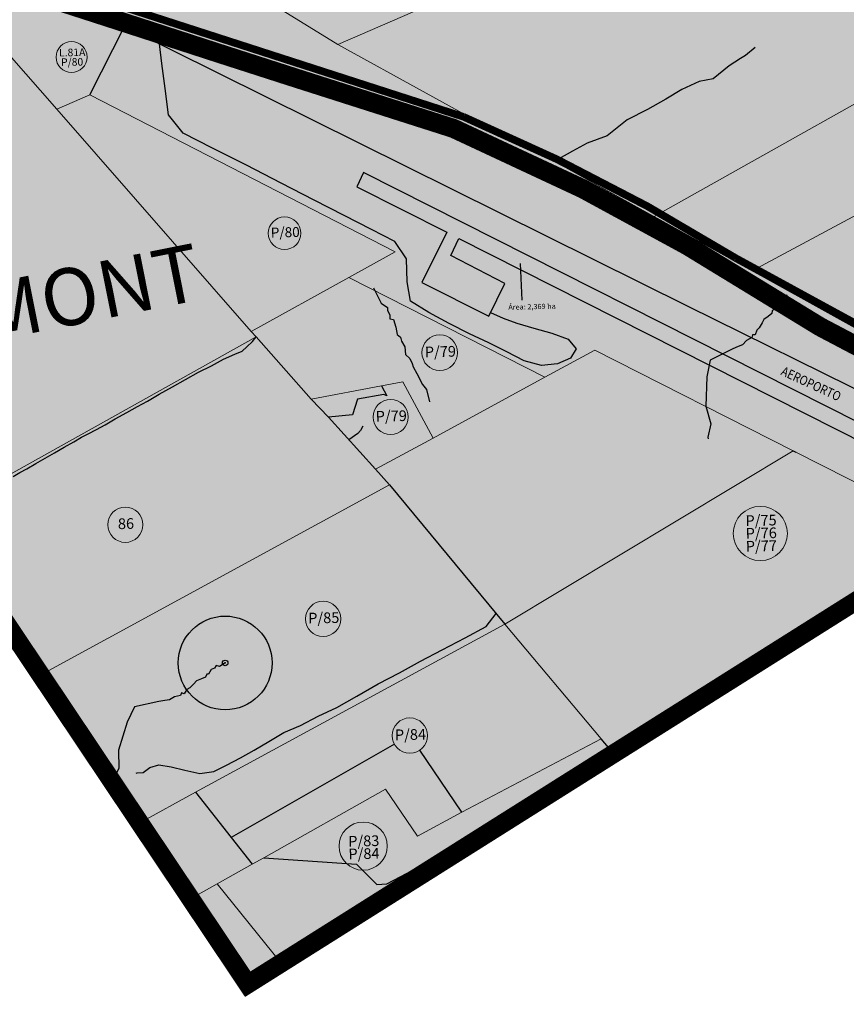
# Model space of a CAD drawing. Units: millimetres. Extents: x 2030 to 15711, y 1387 to 10000.
# Drawn here: x 11906 to 12788, y 3335 to 4385 of the extents above; entities that cross this region are included whole.
import ezdxf
from ezdxf.enums import TextEntityAlignment as Align
from ezdxf.lldxf.tags import DXFTag

# ---------------------------------------------------------------- set-up
doc = ezdxf.new("R2010")
doc.units = ezdxf.units.MM
for name, pattern in [('CENTER', [50.8, 31.75, -6.35, 6.35, -6.35]), ('CONTINUO', [0]), ('CONTÍNUO', [0])]:
    doc.linetypes.add(name, pattern=pattern)
for name, color, linetype in [('00 - DEMARCAÇÃO DE QUADRAS', 3, 'Continuous'), ('00 - HIDROGRAFIA', 172, 'Continuous'), ('00 - PERÍMETROS BAIRROS E CIDADE', 30, 'Continuous'), ('00 - TEXTO RUAS', 7, 'Continuous'), ('001 - PERIMETRO CORRETO', 30, 'Continuous'), ('_P-NASCENTES', 7, 'CONTINUO'), ('CORES BAIRROS', 7, 'Continuous'), ('LARANJA NOME', 30, 'Continuous'), ('P-AEROPORTO', 7, 'CONTINUO'), ('P-DIVISAS', 7, 'CONTINUO'), ('P-ESTRADA_DE_TERRA', 34, 'CONTINUO')]:
    doc.layers.add(name, color=color, linetype=linetype)
doc.layers.add('00 - TEXTO QUADRAS', color=4, linetype='CONTÍNUO', lineweight=18)
doc.layers.add('br', color=2, linetype='Continuous', lineweight=80)
doc.styles.add('SIMPLEX', font='simplex', dxfattribs={"height": 0.2})
doc.styles.get("Standard").update_dxf_attribs({"font": 'arial.ttf'})
tags = doc.linetypes.add('Tracejado', pattern=[25, 15, -10]).pattern_tags.tags
tags[6:7] = [DXFTag(74, 4), DXFTag(75, 0), DXFTag(340, '0'), DXFTag(46, 1.0), DXFTag(50, 0.0), DXFTag(44, 0.0), DXFTag(45, 0.0)]
tags[4:5] = [DXFTag(74, 4), DXFTag(75, 0), DXFTag(340, '0'), DXFTag(46, 1.0), DXFTag(50, 0.0), DXFTag(44, 0.0), DXFTag(45, 0.0)]

# ---------------------------------------------------------------- blocks, each defined once
blk = doc.blocks.new('SIMB_BOLINHA')
at = {"color": 0}
blk.add_circle((0, 0), 3, dxfattribs=at)
blk.add_point((0, 0), dxfattribs=at)
for tag in ['PONTO', 'DESC', 'COTA']:
    blk.add_attdef(tag, (0, 0), '', height=1)

msp = doc.modelspace()

# ---------------------------------------------------------------- hatches: boundary and pattern name
at = {"layer": 'CORES BAIRROS', "transparency": 33554534}
h = msp.add_hatch(color=184, dxfattribs=at)
h.dxf.hatch_style = 1
h.paths.add_polyline_path([(13773.4, 4320.4), (13606.9, 4498), (13538.4, 4528.9, -0.459484), (13450.4, 4553.4), (13348.8, 4612.7), (13263.7, 4642.3), (13172, 4660.6), (13075.4, 4692.5, -0.110001), (12996, 4706.3, -0.488793), (12961.3, 4772.2, -0.245139), (12879.5, 4813, 0.405835), (12808.1, 4817.2), (12781, 4817.7), (12757.3, 4786.1), (12771.2, 4736.2), (11853.8, 4509.9), (11853.4, 4509.8, 0.181885), (11955.3, 4418.2), (12379.4, 4281.3, -0.039134), (12669.7, 4130.6, -0.022571), (13454.1, 3669.9), (13765.3, 3496.7), (14242.3, 3882.5), (14157.6, 3897.1)])
h = msp.add_hatch(color=14, dxfattribs=at)
h.dxf.hatch_style = 1
h.paths.add_polyline_path([(12669.7, 4130.6, 0.039134), (12379.4, 4281.3), (11955.3, 4418.2, -0.181885), (11853.4, 4509.8), (11489.9, 4407.7), (11372.8, 4374.7), (10898.6, 4247), (11010.9, 3788), (11481.1, 3529.6), (11869.2, 3774.1), (12149.1, 3356.1), (12905.2, 3832.4), (13170.7, 3594.3), (13376.5, 3713), (13454.1, 3669.9, 0.022571)])

# ---------------------------------------------------------------- linework, layer by layer
at = {"layer": '00 - DEMARCAÇÃO DE QUADRAS', "lineweight": 5}
for points in [[(12245.3, 4358.4), (12717.3, 4563.3)], [(12245.3, 4358.4), (11958.2, 4535.7)], [(12582.5, 4175), (12933.7, 4372.1)], [(12245.3, 4358.4), (12433.8, 4254.6)], [(11894.7, 4347.4), (11945.4, 4289.6)], [(11945.4, 4289.6), (11980.7, 4304.9)], [(11980.7, 4304.9), (12306.2, 4137.3)], [(13038.6, 4305.5), (12687.3, 4117.1)], [(12152.9, 4052.2), (11945.4, 4289.6)], [(12582.5, 4175), (12581.2, 4175.8), (12448.2, 4249.5), (12433.8, 4254.6)], [(12687.3, 4117.1), (12685.9, 4117.8), (12582.5, 4175)], [(12256.8, 4109.9), (12306.2, 4137.3)], [(12152.9, 4052.2), (12256.8, 4109.9)], [(12466.1, 4003.5), (12256.8, 4109.9)], [(12875.7, 4012.5), (12874.4, 4013.2), (12687.3, 4117.1)], [(11762.6, 3825.7), (12158.2, 4046.6)], [(12152.9, 4052.2), (12158.2, 4046.6)], [(12158.2, 4046.6), (12216.6, 3980.3)], [(12519.2, 4032.3), (12466.1, 4003.5)], [(12519.2, 4032.3), (12730.9, 3925.1)], [(12466.1, 4003.5), (12346.9, 3938.5)], [(12291.8, 3994.3), (12216.6, 3980.3)], [(12314.4, 3998.5), (12291.8, 3994.3)], [(12346.9, 3938.5), (12314.4, 3998.5)], [(12235.1, 3960.8), (12216.6, 3980.3)], [(12285.5, 3905.4), (12235.1, 3960.8)], [(12346.9, 3938.5), (12285.5, 3905.4)], [(12423.4, 3740.2), (12730.9, 3925.1)], [(13238.8, 3667.8), (12733.6, 3923.7)], [(12285.5, 3905.4), (12300.4, 3888.8)], [(11925, 3684.5), (12300.4, 3888.8)], [(12093.5, 3560.8), (12423.4, 3740.2)], [(12526.1, 3617.7), (12423.4, 3740.2)], [(12526.1, 3617.7), (12377.6, 3539.6)], [(12033.8, 3528.3), (12093.5, 3560.8)], [(12295.9, 3564.1), (12166.2, 3491)], [(12330.1, 3514), (12295.9, 3564.1)], [(12377.6, 3539.6), (12330.1, 3514)], [(12166.2, 3491), (12153.7, 3484)], [(12116.3, 3463.1), (12153.7, 3484)], [(12088, 3447.3), (12116.3, 3463.1)], [(12116.3, 3463.1), (12184.9, 3378.7)]]:
    msp.add_lwpolyline(points, dxfattribs=at)
at = {"layer": '00 - HIDROGRAFIA', "linetype": 'CONTINUO'}
for points in [[(12283.2, 4098.9), (12291.5, 4082.4), (12298.3, 4078), (12298.1, 4075.2), (12300.7, 4069.6), (12300.8, 4066), (12304.6, 4065.2), (12307, 4056.8), (12308.4, 4049), (12311.9, 4046.3), (12313.1, 4042.1), (12316.7, 4035.9), (12317.2, 4027.8), (12322, 4023.7), (12324.5, 4018.1), (12325.5, 4014.7), (12329.3, 4007.6), (12335.5, 3995.7), (12339.6, 3990.4)], [(12724.4, 4091.4), (12719.6, 4086.3), (12715.9, 4086.2), (12714.9, 4083.2), (12711.8, 4080.9), (12710.2, 4075.3), (12708.4, 4074.8), (12708, 4071.4), (12704.2, 4068.5), (12699.5, 4065.3), (12697.8, 4061.5), (12694.6, 4056.4), (12692.1, 4053.8), (12690.3, 4048.7), (12687.5, 4048.8), (12686.9, 4045.8), (12681.3, 4042.8), (12677, 4038.3), (12672.4, 4036.5), (12666.5, 4033.7)], [(12666.5, 4033.7), (12642.4, 4021.8)], [(12642.4, 4021.8), (12639, 4004), (12637.7, 3972.7), (12643.1, 3953.7), (12639.8, 3939.6), (12640.3, 3938)], [(12339.6, 3990.4), (12343.1, 3977.2)], [(12125, 3698.8), (12119, 3695.1), (12115.4, 3695.9), (12113.7, 3693.2), (12110.1, 3691.8), (12107.1, 3686.8), (12105.3, 3686.7), (12104, 3683.6), (12099.6, 3681.7), (12094.3, 3679.8), (12091.7, 3676.6), (12087.3, 3672.4), (12084.2, 3670.6), (12081.2, 3666), (12078.5, 3666.9), (12077.2, 3664.1), (12071, 3662.7), (12065.7, 3659.4), (12060.8, 3658.8), (12054.3, 3657.6)], [(12054.3, 3657.6), (12028.1, 3652.1)], [(12028.1, 3652.1), (12020.3, 3635.7), (12011.1, 3605.8), (12011.5, 3586.1), (12004.8, 3573.2), (12004.8, 3571.6)]]:
    msp.add_lwpolyline(points, dxfattribs=at)
at = {"layer": '00 - PERÍMETROS BAIRROS E CIDADE', "color": 30, "linetype": 'Tracejado', "lineweight": 5, "const_width": 8.01}
msp.add_lwpolyline([(11854.5, 4507.8, 0.178883), (11955.3, 4418.2), (12379.4, 4281.3, -0.039134), (12669.7, 4130.6, -0.020445), (13382, 3716.2)], format="xyb", dxfattribs=at)
at = {"layer": '00 - TEXTO QUADRAS', "lineweight": 5}
for centre, radius in [((11961.1, 4345.1), 16.5), ((12188.4, 4157.1), 17.4), ((12353.9, 4029.7), 19), ((12301.5, 3961.1), 18.8), ((12695.9, 3836.9), 28.9), ((12018.5, 3846.2), 18.8), ((12229.5, 3745.8), 18.8), ((12322, 3621.3), 18.8), ((12272.2, 3503.4), 25.7)]:
    msp.add_circle(centre, radius, dxfattribs=at)
at = {"layer": '001 - PERIMETRO CORRETO', "color": 30, "linetype": 'CENTER', "lineweight": 0, "const_width": 20}
msp.add_lwpolyline([(12905.2, 3832.4), (12149.1, 3356.1), (11869.2, 3774.1), (11481.1, 3529.6), (11010.9, 3788), (10898.5, 4247.3), (9076, 3763.5), (9065.1, 3799.9), (8378.9, 3429.6), (8209.4, 3351.2), (8183.7, 3501), (7955.4, 4344.6), (7542.1, 4120.1), (7104.1, 3881.5)], dxfattribs=at)
at = {"layer": 'br', "color": 20, "lineweight": 0, "const_width": 20.4}
msp.add_lwpolyline([(11845.1, 4507.4), (11858.2, 4465.5), (11895.8, 4429.5), (11930.1, 4410.1), (12012.7, 4383.4), (12119.3, 4348.8), (12191.3, 4325.6), (12368.5, 4269), (12506.9, 4204.4), (12617.9, 4144), (12759.7, 4057.4), (12937.6, 3963.6), (13104.5, 3867.1), (13844.2, 3456.4), (14194.1, 3237.6), (14544.8, 3006.3), (14833.1, 2814.9), (14849.7, 2804)], dxfattribs=at)
at = {"layer": 'P-AEROPORTO', "color": 1, "linetype": 'CONTINUO'}
for points in [[(13331.4, 3687), (12272.5, 4222.1), (12265.3, 4206.8)], [(12265.3, 4206.8), (12361.6, 4158.2)], [(12361.6, 4158.2), (12334.8, 4104.7), (12406.1, 4068.7), (12423.3, 4103.6)], [(12365.6, 4133.4), (12374.3, 4151.7)], [(12374.3, 4151.7), (13313.9, 3676.9)], [(12423.3, 4103.6), (12365.6, 4133.4)]]:
    msp.add_lwpolyline(points, dxfattribs=at)
at = {"layer": 'P-AEROPORTO', "color": 7, "linetype": 'CONTINUO'}
msp.add_lwpolyline([(12441.8, 4085.9), (12440.2, 4125)], dxfattribs=at)
at = {"layer": 'P-DIVISAS', "color": 7, "linetype": 'CONTINUO'}
for points in [[(12030.9, 4383.2), (12017.5, 4377.7)], [(11980.7, 4304.9), (12017.5, 4377.7)], [(12017.5, 4377.7), (12618, 4079.9)], [(12618, 4079.9), (12820.9, 3979.3)], [(12291.8, 3994.3), (12297.6, 3983.6), (12294.1, 3985), (12266.3, 3980.3), (12261, 3963.3), (12235.1, 3960.8)], [(12730.9, 3925.1), (12733.6, 3923.7)], [(11821.8, 3855.3), (11925, 3684.5)], [(12539.5, 3602), (12526.1, 3617.7)], [(12305.7, 3612), (12131.3, 3512.6)], [(12377.6, 3539.6), (12332.6, 3605.8)], [(12093.5, 3560.8), (12131.3, 3512.6)], [(12166.2, 3491), (12265, 3484), (12284.9, 3464.2), (12286.7, 3462.6), (12297.6, 3463.3), (12319.2, 3474.6), (12398.2, 3519.1), (12419.4, 3536.4), (12440.5, 3532)], [(12131.3, 3512.6), (12153.7, 3484)]]:
    msp.add_lwpolyline(points, dxfattribs=at)
msp.add_circle((12125, 3698.8, 430.4), 50, dxfattribs=at)
at = {"layer": 'P-ESTRADA_DE_TERRA', "linetype": 'CONTINUO'}
for points in [[(12408.1, 4072.7), (12421.4, 4066.5), (12436.1, 4061.2), (12454.3, 4055.9), (12473.3, 4050.4), (12490.8, 4044.3), (12499.6, 4033.9), (12493.4, 4023.9), (12479.4, 4017.9), (12462.4, 4015.9), (12444, 4021.2), (12425.4, 4030.5), (12406.2, 4040.1), (12385.7, 4050), (12364, 4060.8), (12342.1, 4072.7), (12322.8, 4084.8), (12319.2, 4105.4), (12318.6, 4130), (12306.1, 4148.2), (12281, 4161.3), (12252.1, 4176), (12219.9, 4192.6), (12184.8, 4210.6), (12147.7, 4229.6), (12111.5, 4248), (12080.2, 4263.9), (12064.6, 4283.5), (12061.1, 4311.5), (12057.5, 4338.4), (12054.9, 4359.2)], [(12690.3, 4355.4), (12680.2, 4346.7), (12674.7, 4343.6), (12662.7, 4335.6), (12645.5, 4321.8), (12630.8, 4319), (12612.1, 4310.4), (12595, 4300.1), (12575.4, 4289.1), (12553.7, 4278.2), (12532.5, 4261.2), (12511.3, 4253.4), (12495.7, 4244.6), (12480.9, 4236.6), (12471.4, 4236.6)], [(11898.8, 3897.5), (11906.1, 3902), (11913.3, 3905.9), (11923.1, 3911.6), (11932.9, 3917.4), (11942.8, 3922.9), (11953.4, 3929), (11963.4, 3934.7), (11971.8, 3939.5), (11979, 3943.2), (11987.7, 3947.9), (11997, 3952.9), (12007.7, 3959.1), (12020.2, 3965.8), (12031.6, 3972.2), (12042.1, 3977.9), (12054.6, 3985.5), (12068.7, 3993.2), (12082.8, 4001), (12096.6, 4009), (12110.5, 4015.7), (12123.3, 4022.7), (12135.3, 4028.1), (12143.1, 4031.5), (12148, 4036.1), (12154, 4041.6), (12158.2, 4046.6)], [(12271.8, 3951.2), (12269.4, 3946.6), (12266.4, 3943.5), (12257, 3936.7)], [(12300.4, 3888.8), (12423.4, 3740.2)], [(12030.2, 3581.3), (12031.1, 3581.5), (12037.6, 3581.9), (12044.7, 3587.2), (12054.2, 3590.1), (12067.3, 3588.1), (12082, 3584.3), (12097.8, 3580.7), (12112.8, 3583), (12126.4, 3589.8), (12141.4, 3597.6), (12156, 3605.9), (12171.5, 3614.9), (12187.7, 3624.6), (12205.3, 3631.9), (12224.3, 3642.1), (12244.2, 3651.3), (12265.5, 3663.2), (12288.3, 3676.4), (12311.1, 3688.4), (12333.3, 3700.7), (12356.6, 3712.7), (12381.1, 3725.4), (12403.4, 3737.5), (12414.1, 3751.4)]]:
    msp.add_lwpolyline(points, dxfattribs=at)

# ---------------------------------------------------------------- block references
at = {"layer": '_P-NASCENTES', "color": 6, "rotation": 1.326826063305512}
msp.add_blockref('SIMB_BOLINHA', (12125, 3698.8), dxfattribs=at)

# ---------------------------------------------------------------- texts
at = {"layer": '00 - TEXTO QUADRAS', "lineweight": 5}
for s, height, p in [('L.81A', 8.11, (11961.9, 4346)), ('P/80', 8.11, (11961.8, 4335.8)), ('P/80', 10.61, (12189.2, 4152.9)), ('P/79', 11.42, (12354.7, 4025.2)), ('P/79', 11.42, (12302.3, 3956.5)), ('P/75', 11.42, (12696.8, 3845.2)), ('86', 11.42, (12019.3, 3841.7)), ('P/76', 11.42, (12697, 3831.6)), ('P/77', 11.42, (12697.1, 3817.9)), ('P/85', 11.42, (12230.3, 3741.2)), ('P/84', 11.42, (12322.8, 3616.7)), ('P/83', 11.42, (12273, 3503.2)), ('P/84', 11.42, (12273.2, 3489.6))]:
    msp.add_text(s, height=height, rotation=1.2876, dxfattribs=at).set_placement(p, align=Align.CENTER)
at = {"layer": '00 - TEXTO RUAS', "lineweight": 5}
msp.add_text('PR-495', height=13.17, rotation=345.5809, dxfattribs=at).set_placement((12222.2, 4306.4))
at = {"layer": 'LARANJA NOME', "color": 5, "lineweight": 5}
msp.add_text('SANTOS DUMONT', height=60.87, rotation=11.2375, dxfattribs=at).set_placement((11762.1, 4019.4), align=Align.CENTER)
at = {"layer": 'P-AEROPORTO', "color": 7, "style": 'SIMPLEX'}
for s, height, rotation, width, p, p2 in [('Área: 2,369 ha', 5.5, 1.3268, 0.785366, (12427.1, 4075.5), (12477.7, 4076.7)), ('AEROPORTO', 10, 335.1851, 0.788811, (12717, 4006.4), (12779, 3977.7))]:
    msp.add_text(s, height=height, rotation=rotation, dxfattribs=dict(at, width=width)).set_placement(p, p2, align=Align.FIT)

doc.saveas('drawing.dxf')
